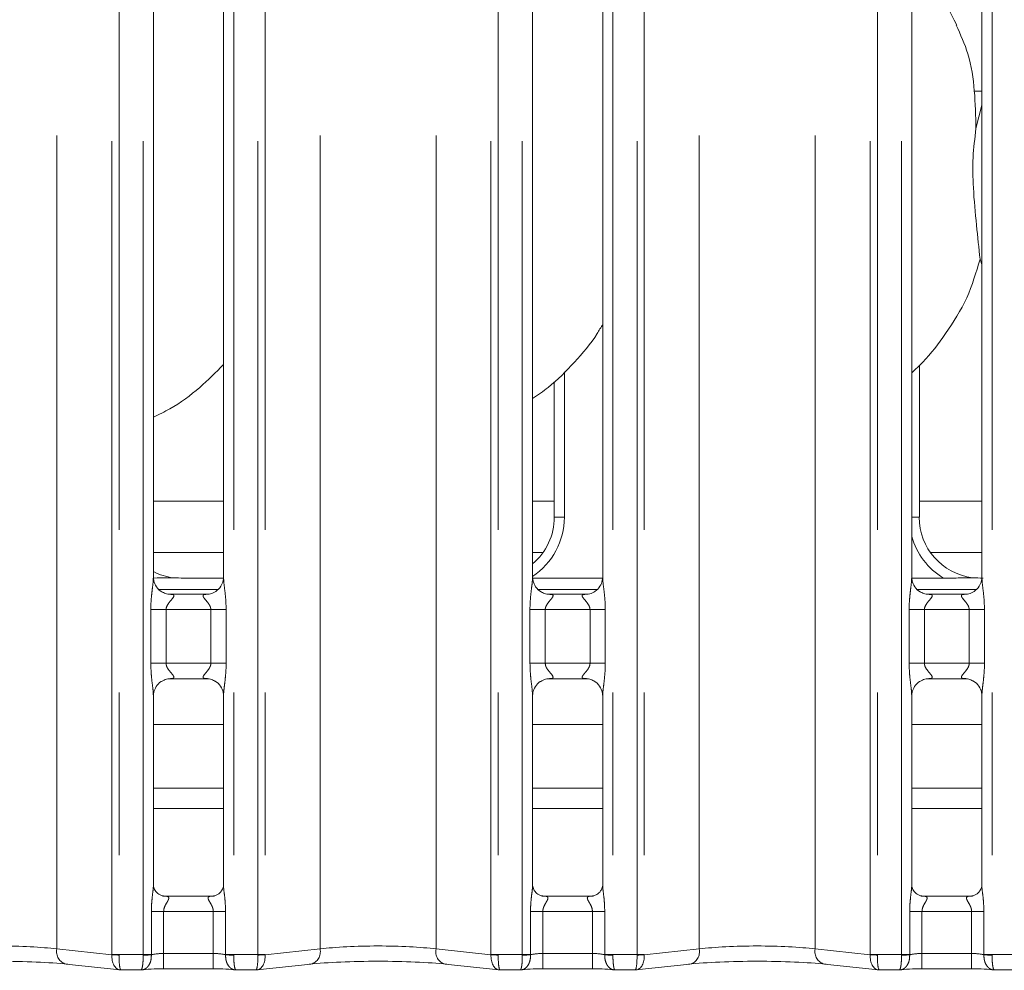
# Model space of a CAD drawing. Units: millimetres. Extents: x 5 to 415, y 5 to 292.
# Drawn here: x 74 to 82, y 88 to 95 of the extents above; entities that cross this region are included whole.
import ezdxf

# ---------------------------------------------------------------- set-up
doc = ezdxf.new("R2010")
doc.units = ezdxf.units.MM
doc.linetypes.add('PHANTOM', pattern=[12.7, 6.35, -1.27, 1.27, -1.27, 1.27, -1.27])

msp = doc.modelspace()

# ---------------------------------------------------------------- linework, layer by layer
at = {"color": 8, "linetype": 'PHANTOM', "lineweight": 0}
for p, q in [((74.34009428, 87.7743558), (74.34009428, 135.45288542)), ((74.76921196, 87.73048678), (74.76921196, 135.49675608)), ((74.82577916, 135.49675608), (74.82577916, 87.73048678)), ((75.01386042, 87.73048678), (75.01386042, 135.49675608)), ((75.72123166, 135.49675608), (75.72123166, 87.73048678)), ((75.90931292, 87.73048678), (75.90931292, 135.49675608)), ((75.96588011, 135.49675608), (75.96588011, 87.73048678)), ((76.39499779, 87.7743558), (76.39499779, 135.45288542)), ((77.30009432, 87.7743558), (77.30009432, 135.45288542)), ((77.729212, 87.73048678), (77.729212, 135.49675608)), ((77.78577919, 135.49675608), (77.78577919, 87.73048678)), ((77.97386046, 87.73048678), (77.97386046, 135.49675608)), ((78.68123169, 135.49675608), (78.68123169, 87.73048678)), ((78.86931296, 87.73048678), (78.86931296, 135.49675608)), ((78.92588015, 135.49675608), (78.92588015, 87.73048678)), ((79.35499783, 87.7743558), (79.35499783, 135.45288542)), ((80.26009436, 87.7743558), (80.26009436, 135.45288542)), ((80.68921204, 87.73048678), (80.68921204, 135.49675608)), ((80.74577923, 135.49675608), (80.74577923, 87.73048678)), ((80.9338605, 87.73048678), (80.9338605, 135.49675608)), ((81.64123173, 135.49675608), (81.64123173, 87.73048678)), ((78.30198164, 92.27945605), (78.30198164, 91.14390651)), ((78.30198164, 91.14390651), (78.22198267, 91.14390651)), ((81.07310887, 91.14390651), (81.01385947, 91.14390651)), ((75.64418192, 90.66952506), (75.33090945, 90.66952506)), ((75.13955231, 90.58152476), (75.59621687, 90.58152476)), ((78.09955235, 90.58152476), (78.55621691, 90.58152476)), ((81.05955239, 90.58152476), (81.51621695, 90.58152476)), ((75.07348891, 90.00407496), (75.07348891, 90.42316714)), ((75.19274588, 90.42316714), (75.07348891, 90.42316714)), ((75.19274588, 90.42316714), (75.19274588, 90.00407496)), ((75.5423462, 90.42316714), (75.19274588, 90.42316714)), ((75.66160317, 90.42316714), (75.5423462, 90.42316714)), ((75.5423462, 90.00407496), (75.5423462, 90.42316714)), ((75.66160317, 90.42316714), (75.66160317, 90.00407496)), ((78.03348894, 90.00407496), (78.03348894, 90.42316714)), ((78.15274592, 90.42316714), (78.03348894, 90.42316714)), ((78.15274592, 90.42316714), (78.15274592, 90.00407496)), ((78.50234623, 90.42316714), (78.15274592, 90.42316714)), ((78.62160321, 90.42316714), (78.50234623, 90.42316714)), ((78.50234623, 90.00407496), (78.50234623, 90.42316714)), ((78.62160321, 90.42316714), (78.62160321, 90.00407496)), ((80.99348898, 90.00407496), (80.99348898, 90.42316714)), ((81.11274596, 90.42316714), (80.99348898, 90.42316714)), ((81.11274596, 90.42316714), (81.11274596, 90.00407496)), ((81.46234627, 90.42316714), (81.11274596, 90.42316714)), ((81.58160324, 90.42316714), (81.46234627, 90.42316714)), ((81.46234627, 90.00407496), (81.46234627, 90.42316714)), ((81.58160324, 90.42316714), (81.58160324, 90.00407496)), ((75.19274588, 90.00407496), (75.07348891, 90.00407496)), ((75.19274588, 90.00407496), (75.5423462, 90.00407496)), ((75.66160317, 90.00407496), (75.5423462, 90.00407496)), ((78.15274592, 90.00407496), (78.03348894, 90.00407496)), ((78.15274592, 90.00407496), (78.50234623, 90.00407496)), ((78.62160321, 90.00407496), (78.50234623, 90.00407496)), ((81.11274596, 90.00407496), (80.99348898, 90.00407496)), ((81.11274596, 90.00407496), (81.46234627, 90.00407496)), ((81.58160324, 90.00407496), (81.46234627, 90.00407496)), ((75.09386177, 88.86962214), (75.6412303, 88.86962214)), ((78.05386181, 88.86962214), (78.60123034, 88.86962214)), ((81.01385947, 88.86962214), (81.56123038, 88.86962214)), ((75.0778615, 87.73048678), (75.0778615, 88.06757727)), ((75.0778615, 88.06757727), (75.17386074, 88.06757727)), ((75.17386074, 88.06757727), (75.17386074, 87.73889342)), ((75.56123133, 88.06757727), (75.17386074, 88.06757727)), ((75.56123133, 88.06757727), (75.65723057, 88.06757727)), ((75.56123133, 87.73889342), (75.56123133, 88.06757727)), ((75.65723057, 88.06757727), (75.65723057, 87.73048678)), ((78.03786154, 87.73048678), (78.03786154, 88.06757727)), ((78.03786154, 88.06757727), (78.13386078, 88.06757727)), ((78.13386078, 88.06757727), (78.13386078, 87.73889342)), ((78.52123137, 88.06757727), (78.13386078, 88.06757727)), ((78.52123137, 88.06757727), (78.61723061, 88.06757727)), ((78.52123137, 87.73889342), (78.52123137, 88.06757727)), ((78.61723061, 88.06757727), (78.61723061, 87.73048678)), ((80.99786158, 87.73048678), (80.99786158, 88.06757727)), ((80.99786158, 88.06757727), (81.09386082, 88.06757727)), ((81.09386082, 88.06757727), (81.09386082, 87.73889342)), ((81.48123141, 88.06757727), (81.09386082, 88.06757727)), ((81.48123141, 88.06757727), (81.57723065, 88.06757727)), ((81.48123141, 87.73889342), (81.48123141, 88.06757727)), ((81.57723065, 88.06757727), (81.57723065, 87.73048678)), ((74.34009428, 87.7743558), (74.76919289, 87.72925654)), ((74.76921196, 87.73048678), (74.82577916, 87.73048678)), ((74.82577916, 87.73048678), (75.01386042, 87.73048678)), ((75.01386042, 87.73048678), (75.0778615, 87.73048678)), ((75.01388665, 87.72545615), (75.01386042, 87.73048678)), ((75.0778615, 87.73048678), (75.07787581, 87.72880831)), ((75.17386074, 87.73889342), (75.17386074, 87.61889258)), ((75.17386074, 87.73889342), (75.56123133, 87.73889342)), ((75.56123133, 87.73889342), (75.56123133, 87.61889258)), ((75.65721627, 87.72880831), (75.65723057, 87.73048678)), ((75.65723057, 87.73048678), (75.72123166, 87.73048678)), ((75.72123166, 87.73048678), (75.72120543, 87.72545615)), ((75.72123166, 87.73048678), (75.90931292, 87.73048678)), ((75.90931292, 87.73048678), (75.96588011, 87.73048678)), ((75.96589919, 87.72925654), (76.39499779, 87.7743558)), ((77.30009432, 87.7743558), (77.72919293, 87.72925654)), ((77.729212, 87.73048678), (77.78577919, 87.73048678)), ((77.78577919, 87.73048678), (77.97386046, 87.73048678)), ((77.97386046, 87.73048678), (78.03786154, 87.73048678)), ((77.97386046, 87.73048678), (77.97388668, 87.72545615)), ((78.03786154, 87.73048678), (78.03787585, 87.72880831)), ((78.13386078, 87.73889342), (78.13386078, 87.61889258)), ((78.13386078, 87.73889342), (78.52123137, 87.73889342)), ((78.52123137, 87.73889342), (78.52123137, 87.61889258)), ((78.6172163, 87.72880831), (78.61723061, 87.73048678)), ((78.61723061, 87.73048678), (78.68123169, 87.73048678)), ((78.68123169, 87.73048678), (78.68120547, 87.72545615)), ((78.68123169, 87.73048678), (78.86931296, 87.73048678)), ((78.86931296, 87.73048678), (78.92588015, 87.73048678)), ((78.92589922, 87.72925654), (79.35499783, 87.7743558)), ((80.26009436, 87.7743558), (80.68919297, 87.72925654)), ((80.68921204, 87.73048678), (80.74577923, 87.73048678)), ((80.74577923, 87.73048678), (80.9338605, 87.73048678)), ((80.9338605, 87.73048678), (80.99786158, 87.73048678)), ((80.9338605, 87.73048678), (80.93388672, 87.72545615)), ((80.99786158, 87.73048678), (80.99787588, 87.72880831)), ((81.09386082, 87.73889342), (81.09386082, 87.61889258)), ((81.09386082, 87.73889342), (81.48123141, 87.73889342)), ((81.48123141, 87.73889342), (81.48123141, 87.61889258)), ((81.57721634, 87.72880831), (81.57723065, 87.73048678)), ((81.57723065, 87.73048678), (81.64123173, 87.73048678)), ((81.64123173, 87.73048678), (81.64120551, 87.72545615)), ((81.64123173, 87.73048678), (81.829313, 87.73048678))]:
    msp.add_line(p, q, dxfattribs=at)
at = {"color": 7, "linetype": 'Continuous', "lineweight": 15}
for p, q in [((75.09386177, 90.67463198), (75.09386177, 97.75225678)), ((75.6412303, 97.75261203), (75.6412303, 90.67498484)), ((78.05386181, 90.67463198), (78.05386181, 97.75225678)), ((78.60123034, 97.75261203), (78.60123034, 90.67498484)), ((81.01385947, 90.67463198), (81.01385947, 97.75225678)), ((81.56123038, 97.75261203), (81.56123038, 90.67498484)), ((81.56123038, 94.46962157), (81.50252934, 94.46962157)), ((81.5151083, 94.17795935), (81.56123038, 94.3615655)), ((81.56123038, 93.11758319), (81.54669638, 93.15897265)), ((81.07310887, 91.14390651), (81.07310887, 92.32845584)), ((78.22198267, 92.20277587), (78.22198267, 91.14390651)), ((75.09386177, 91.26961985), (75.6412303, 91.26961985)), ((78.05386181, 91.26961985), (78.22198267, 91.26961985)), ((81.07310887, 91.26961985), (81.56123038, 91.26961985)), ((75.09386177, 90.86962024), (75.6412303, 90.86962024)), ((78.05386181, 90.86962024), (78.13540812, 90.86962024)), ((81.15968342, 90.86962024), (81.56123038, 90.86962024)), ((75.64418192, 90.66957274), (75.33090945, 90.66957274)), ((75.33090945, 90.66952506), (75.33090945, 90.66957274)), ((78.05462237, 90.66962043), (78.60064621, 90.66962043)), ((81.01462241, 90.66962043), (81.26098032, 90.66962043)), ((75.21252747, 90.54300109), (75.21975871, 90.54267684)), ((75.5137455, 90.54316798), (75.21975871, 90.54316798)), ((78.17252751, 90.54300109), (78.17975874, 90.54267684)), ((78.47374554, 90.54316798), (78.17975874, 90.54316798)), ((81.13252755, 90.54300109), (81.13975878, 90.54267684)), ((81.43374558, 90.54316798), (81.13975878, 90.54316798)), ((75.22134657, 89.88407412), (75.51533337, 89.88407412)), ((75.52256461, 89.88424102), (75.51533337, 89.88456527)), ((78.18134661, 89.88407412), (78.47533341, 89.88407412)), ((78.48256464, 89.88424102), (78.47533341, 89.88456527)), ((81.14134665, 89.88407412), (81.43533345, 89.88407412)), ((81.44256468, 89.88424102), (81.43533345, 89.88456527)), ((75.09386177, 88.27378073), (75.09386177, 89.75225726)), ((75.6412303, 89.75261012), (75.6412303, 88.27338019)), ((78.05386181, 88.27378073), (78.05386181, 89.75225726)), ((78.60123034, 89.75261012), (78.60123034, 88.27338019)), ((81.01385947, 88.27378073), (81.01385947, 89.75225726)), ((81.56123038, 89.75261012), (81.56123038, 88.27338019)), ((75.6412303, 89.52562133), (75.09386177, 89.52562133)), ((78.60123034, 89.52562133), (78.05386181, 89.52562133)), ((81.56123038, 89.52562133), (81.01385947, 89.52562133)), ((75.6412303, 89.02962008), (75.09386177, 89.02962008)), ((78.60123034, 89.02962008), (78.05386181, 89.02962008)), ((81.56123038, 89.02962008), (81.01385947, 89.02962008)), ((75.56265469, 88.18757811), (75.17239209, 88.18757811)), ((75.56265469, 88.18724433), (75.56802149, 88.18750182)), ((78.52265473, 88.18757811), (78.13239212, 88.18757811)), ((78.52265473, 88.18724433), (78.52802153, 88.18750182)), ((81.48265477, 88.18757811), (81.09239216, 88.18757811)), ((81.48265477, 88.18724433), (81.48802157, 88.18750182)), ((74.41240425, 87.655013), (74.83153458, 87.61096278)), ((75.9035575, 87.61096278), (76.32268782, 87.655013)), ((77.37240429, 87.655013), (77.79153462, 87.61096278)), ((78.86355753, 87.61096278), (79.28268786, 87.655013)), ((80.33240433, 87.655013), (80.75153466, 87.61096278)), ((74.84060879, 87.61048594), (74.99683495, 87.61048594)), ((75.17386074, 87.61889258), (75.56123133, 87.61889258)), ((75.73825474, 87.61048594), (75.89448328, 87.61048594)), ((77.80060883, 87.61048594), (77.95683499, 87.61048594)), ((78.13386078, 87.61889258), (78.52123137, 87.61889258)), ((78.69825478, 87.61048594), (78.85448332, 87.61048594)), ((80.76060887, 87.61048594), (80.91683503, 87.61048594)), ((81.09386082, 87.61889258), (81.48123141, 87.61889258)), ((81.65825482, 87.61048594), (81.81448336, 87.61048594))]:
    msp.add_line(p, q, dxfattribs=at)
at = {"color": 8, "linetype": 'PHANTOM', "lineweight": 0}
for centre, radius, start, end in [((74.4401155, 87.75338104), 0.10219679, 168.156512986, 254.266948049), ((74.72921121, 87.73048634), 0.04, 358.238756093, 0), ((74.88320469, 89.69894419), 1.97298458, 266.687234235, 268.331563977), ((74.97940837, 88.99602624), 1.27103781, 271.554400627, 274.443162201), ((75.7556837, 88.99602624), 1.27103781, 265.556837799, 268.445599373), ((75.85188739, 89.69894419), 1.97298458, 271.668436023, 273.312765765), ((76.00588077, 87.73048634), 0.04, 180, 181.761243907), ((76.29497657, 87.75338104), 0.10219679, 285.733051951, 11.843487014), ((77.40011554, 87.75338104), 0.10219679, 168.156512986, 254.266948049), ((77.68921121, 87.73048634), 0.04, 358.238756093, 0), ((77.84320472, 89.69894419), 1.97298458, 266.687234235, 268.331563977), ((77.93940841, 88.99602624), 1.27103781, 271.554400627, 274.443162201), ((78.71568374, 88.99602624), 1.27103781, 265.556837799, 268.445599373), ((78.81188743, 89.69894419), 1.97298458, 271.668436023, 273.312765765), ((78.96588077, 87.73048634), 0.04, 180, 181.761243907), ((79.25497661, 87.75338104), 0.10219679, 285.733051951, 11.843487014), ((80.36011558, 87.75338104), 0.10219679, 168.156512986, 254.266948049), ((80.64921121, 87.73048634), 0.04, 358.238756093, 360), ((80.80320476, 89.69894419), 1.97298458, 266.687234235, 268.331563977), ((80.89940845, 88.99602624), 1.27103781, 271.554400627, 274.443162201), ((81.67568378, 88.99602624), 1.27103781, 265.556837799, 268.445599373)]:
    msp.add_arc(centre, radius, start, end, dxfattribs=at)
at = {"color": 7, "linetype": 'Continuous', "lineweight": 15}
for centre, major_axis, ratio, start_param, end_param in [((77.73425832, 91.14712009), (0.47879956, -0.10032029), 0.9812008763, 5.6277891929, 6.4868721929), ((81.56083366, 91.14712009), (0.47879956, 0.10032029), 0.9812008763, 2.9379057679, 4.3616288504), ((75.32083366, 91.14712009), (0.47879956, 0.10032029), 0.9812008763, 4.0267448561, 4.3616288504), ((73.99699394, 90.94969435), (1.4495759, -0.25921077), 0.0733502581, 5.7581922146, 5.8939217991), ((80.23699394, 90.94969435), (1.4495759, -0.25921077), 0.0733502581, 5.7581922146, 5.8939217991), ((73.88754599, 87.5985312), (0.76, 0), 0.1051042353, 0.7853981634, 2.3561944902), ((76.84754599, 87.5985312), (0.76, 0), 0.1051042353, 0.7853981634, 2.3561944902), ((79.80754599, 87.5985312), (0.76, 0), 0.1051042353, 0.7853981634, 2.3561944902), ((74.8423483, 87.73048634), (0.0098001, 0.1196192), 0.6077541467, 3.12762805, 3.2755885501), ((75.17386064, 87.59432703), (0.24, 0), 0.1051042353, 1.5707963268, 2.4118649974), ((75.56123134, 87.59432703), (0.24, 0), 0.1051042353, 0.7297276562, 1.5707963268), ((75.89274368, 87.73048634), (-0.0098001, 0.1196192), 0.6077541467, 3.0075967571, 3.1555572571), ((77.8023483, 87.73048634), (0.0098001, 0.1196192), 0.6077541467, 3.12762805, 3.2755885501), ((78.13386064, 87.59432703), (0.24, 0), 0.1051042353, 1.5707963268, 2.4118649974), ((78.52123134, 87.59432703), (0.24, 0), 0.1051042353, 0.7297276562, 1.5707963268), ((78.85274368, 87.73048634), (-0.0098001, 0.1196192), 0.6077541467, 3.0075967571, 3.1555572571), ((80.7623483, 87.73048634), (0.0098001, 0.1196192), 0.6077541467, 3.12762805, 3.2755885501), ((81.09386064, 87.59432703), (0.24, 0), 0.1051042353, 1.5707963268, 2.4118649974), ((81.48123134, 87.59432703), (0.24, 0), 0.1051042353, 0.7297276562, 1.5707963268)]:
    msp.add_ellipse(centre, major_axis=major_axis, ratio=ratio, start_param=start_param, end_param=end_param, dxfattribs=at)
at = {"color": 8, "linetype": 'PHANTOM', "lineweight": 0}
for centre, major_axis, ratio, start_param, end_param in [((77.73425832, 91.14712009), (0.55598819, -0.11649321), 0.985809265, 5.5140305108, 6.4868721929), ((81.56083366, 91.14712009), (0.55598819, 0.11649321), 0.985809265, 3.2091138171, 3.9522622948), ((73.88754599, 87.71787383), (0.64, 0), 0.1248112794, 0.7853981634, 2.3561944902), ((76.84754599, 87.71787383), (0.64, 0), 0.1248112794, 0.7853981634, 2.3561944902), ((79.80754599, 87.71787383), (0.64, 0), 0.1248112794, 0.7853981634, 2.3561944902), ((74.8423483, 87.73048634), (0.0098001, 0.1196192), 0.6077541467, 1.6308119733, 3.12762805), ((74.8423483, 87.73048634), (0.00177228, 0.11999975), 0.1378189953, 1.6035712839, 3.2483478607), ((74.78577975, 87.73048634), (0, 0.12), 0.3333333333, 4.6816494753, 4.7123889804), ((75.17386064, 87.71366966), (0.12, 0), 0.2102084705, 1.5707963268, 2.4978716563), ((75.56123134, 87.71366966), (0.12, 0), 0.2102084705, 0.6437209973, 1.5707963268), ((75.89274368, 87.73048634), (-0.00177228, 0.11999975), 0.1378189953, 3.0348374465, 4.6796140233), ((75.89274368, 87.73048634), (-0.0098001, 0.1196192), 0.6077541467, 3.1555572571, 4.6523733339), ((75.94931223, 87.73048634), (0, 0.12), 0.3333333333, 1.5707963268, 1.6015358319), ((77.8023483, 87.73048634), (0.0098001, 0.1196192), 0.6077541467, 1.6308119733, 3.12762805), ((77.8023483, 87.73048634), (0.00177228, 0.11999975), 0.1378189953, 1.6035712839, 3.2483478607), ((77.74577975, 87.73048634), (0, 0.12), 0.3333333333, 4.6816494753, 4.7123889804), ((78.13386064, 87.71366966), (0.12, 0), 0.2102084705, 1.5707963268, 2.4978716563), ((78.52123134, 87.71366966), (0.12, 0), 0.2102084705, 0.6437209973, 1.5707963268), ((78.85274368, 87.73048634), (-0.00177228, 0.11999975), 0.1378189953, 3.0348374465, 4.6796140233), ((78.85274368, 87.73048634), (-0.0098001, 0.1196192), 0.6077541467, 3.1555572571, 4.6523733339), ((78.90931223, 87.73048634), (0, 0.12), 0.3333333333, 1.5707963268, 1.6015358319), ((80.7623483, 87.73048634), (0.0098001, 0.1196192), 0.6077541467, 1.6308119733, 3.12762805), ((80.7623483, 87.73048634), (0.00177228, 0.11999975), 0.1378189953, 1.6035712839, 3.2483478607), ((80.70577975, 87.73048634), (0, 0.12), 0.3333333333, 4.6816494753, 4.7123889804), ((81.09386064, 87.71366966), (0.12, 0), 0.2102084705, 1.5707963268, 2.4978716563), ((81.48123134, 87.71366966), (0.12, 0), 0.2102084705, 0.6437209973, 1.5707963268)]:
    msp.add_ellipse(centre, major_axis=major_axis, ratio=ratio, start_param=start_param, end_param=end_param, dxfattribs=at)
at = {"color": 7, "linetype": 'Continuous', "lineweight": 15}
for points, knots in [([(81.36459704, 94.98669902), (81.31484397, 95.0851301), (81.21979654, 95.27317116), (81.09820613, 95.48162287), (81.02532269, 95.59112429), (81.01385947, 95.60834685)], [0, 0, 0, 0, 0.4807014338, 0.9183238723, 1, 1, 1, 1]), ([(81.36071558, 94.98671809), (81.39434842, 94.91246996), (81.46816097, 94.74952081), (81.50852813, 94.4722993), (81.51290097, 94.27669609), (81.5151083, 94.17795935)], [0, 0, 0, 0, 0.293050646, 0.6431455828, 1, 1, 1, 1]), ([(81.5151083, 94.17795935), (81.50592308, 94.10295889), (81.48742391, 93.95190686), (81.49247026, 93.70160734), (81.51970305, 93.42064067), (81.53774028, 93.24579129), (81.54669638, 93.15897265)], [0, 0, 0, 0, 0.22420862406, 0.45155939863, 0.72768066483, 1, 1, 1, 1]), ([(81.54669638, 93.15897265), (81.51655034, 93.05658869), (81.45571662, 92.84998123), (81.28862964, 92.58654432), (81.14260524, 92.39068006), (81.04319626, 92.29878781), (81.01385947, 92.2716693)], [0, 0, 0, 0, 0.3038520527, 0.6131634282, 0.8858398419, 1, 1, 1, 1]), ([(78.60123034, 92.65129843), (78.58724862, 92.62672958), (78.52608372, 92.51924984), (78.38294119, 92.35287116), (78.21450086, 92.18076306), (78.09505731, 92.09908253), (78.05386181, 92.07091132)], [0, 0, 0, 0, 0.1053767358, 0.4609845882, 0.814096209, 1, 1, 1, 1]), ([(75.6412303, 92.33624259), (75.58066545, 92.27542737), (75.45275976, 92.14699292), (75.2671959, 92.00852597), (75.13730786, 91.94737152), (75.09386177, 91.92691603)], [0, 0, 0, 0, 0.3744314796, 0.7907543428, 1, 1, 1, 1]), ([(75.16331311, 90.5607585), (75.16209651, 90.56126988), (75.14378742, 90.56896578), (75.11616816, 90.59926242), (75.09612839, 90.64300016), (75.09450323, 90.66664156), (75.09388085, 90.67569533)], [0, 0, 0, 0, 0.0284897922, 0.4287543024, 0.7812342696, 1, 1, 1, 1]), ([(75.24182196, 90.67209998), (75.23942624, 90.67199275), (75.2296483, 90.6715551), (75.17957118, 90.6707297), (75.131319, 90.67032736), (75.09457465, 90.67002097)], [0, 0, 0, 0, 0.0718369888, 0.2931975705, 1, 1, 1, 1]), ([(75.24182196, 90.67209998), (75.24406742, 90.67207943), (75.2463967, 90.67205812), (75.24867096, 90.67147715), (75.24875279, 90.67145625)], [0, 0, 0, 0, 0.9640175701, 1, 1, 1, 1]), ([(75.64115878, 90.67553797), (75.64118032, 90.67510527), (75.641496, 90.66876658), (75.63815511, 90.64212587), (75.6213785, 90.60248717), (75.58480654, 90.56463973), (75.54589337, 90.54700498), (75.52064181, 90.54317303), (75.51487438, 90.54320419), (75.5127513, 90.54321566)], [0, 0, 0, 0, 0.009366493, 0.1372098439, 0.358649163, 0.605122187, 0.8174916, 0.9328156932, 1, 1, 1, 1]), ([(78.12331314, 90.5607585), (78.12209655, 90.56126988), (78.10378746, 90.56896578), (78.0761682, 90.59926242), (78.05612843, 90.64300016), (78.05450326, 90.66664156), (78.05388089, 90.67569533)], [0, 0, 0, 0, 0.0284897922, 0.4287543024, 0.7812342696, 1, 1, 1, 1]), ([(78.60115643, 90.67553797), (78.6011788, 90.67510527), (78.60150655, 90.66876675), (78.59814741, 90.6421253), (78.58137815, 90.60248848), (78.54480613, 90.56463907), (78.50589341, 90.54700503), (78.48064185, 90.54317303), (78.47487442, 90.54320419), (78.47275134, 90.54321566)], [0, 0, 0, 0, 0.0093667739, 0.1372104632, 0.3586538453, 0.605121142, 0.817491117, 0.9328155154, 1, 1, 1, 1]), ([(81.08331318, 90.5607585), (81.08209658, 90.56126988), (81.0637875, 90.56896578), (81.03616824, 90.59926242), (81.01612847, 90.64300016), (81.0145033, 90.66664156), (81.01388092, 90.67569533)], [0, 0, 0, 0, 0.0284897922, 0.4287543024, 0.7812342696, 1, 1, 1, 1]), ([(81.48182269, 90.67209998), (81.47942784, 90.67199258), (81.46965344, 90.67155424), (81.41056453, 90.67061409), (81.33951857, 90.66975028), (81.27647461, 90.66964604), (81.26098032, 90.66962043)], [0, 0, 0, 0, 0.04904632022, 0.20017907442, 0.80342829868, 1, 1, 1, 1]), ([(81.56115647, 90.67553797), (81.56117884, 90.67510527), (81.56150658, 90.66876675), (81.55814744, 90.6421253), (81.54137819, 90.60248848), (81.50480617, 90.56463907), (81.46589345, 90.54700503), (81.44064189, 90.54317303), (81.43487446, 90.54320419), (81.43275137, 90.54321566)], [0, 0, 0, 0, 0.0093667739, 0.1372104632, 0.3586538453, 0.605121142, 0.817491117, 0.9328155154, 1, 1, 1, 1]), ([(81.48182269, 90.67209998), (81.48406815, 90.67207943), (81.48639742, 90.67205812), (81.48867168, 90.67147715), (81.48875351, 90.67145625)], [0, 0, 0, 0, 0.9640175701, 1, 1, 1, 1]), ([(75.22049303, 90.54326335), (75.2186556, 90.54328617), (75.21312041, 90.54335492), (75.19187285, 90.54632474), (75.17403082, 90.5553419), (75.16331311, 90.5607585)], [0, 0, 0, 0, 0.1655647618, 0.4987547977, 1, 1, 1, 1]), ([(78.18049307, 90.54326335), (78.17865563, 90.54328617), (78.17312045, 90.54335492), (78.15187289, 90.54632474), (78.13403085, 90.5553419), (78.12331314, 90.5607585)], [0, 0, 0, 0, 0.1655647618, 0.4987547977, 1, 1, 1, 1]), ([(81.14049311, 90.54326335), (81.13865567, 90.54328617), (81.13312049, 90.54335492), (81.11187293, 90.54632474), (81.09403089, 90.5553419), (81.08331318, 90.5607585)], [0, 0, 0, 0, 0.1655647618, 0.4987547977, 1, 1, 1, 1]), ([(75.5137455, 90.54307261), (75.51416192, 90.54310667), (75.5165422, 90.54330135), (75.51974594, 90.54310049), (75.52230203, 90.54301035), (75.52256461, 90.54300109)], [0, 0, 0, 0, 0.1598476154, 0.9136939948, 1, 1, 1, 1]), ([(78.47374554, 90.54307261), (78.47416196, 90.54310667), (78.47654224, 90.54330135), (78.47974598, 90.54310049), (78.48230207, 90.54301035), (78.48256464, 90.54300109)], [0, 0, 0, 0, 0.1598476154, 0.9136939948, 1, 1, 1, 1]), ([(81.43374558, 90.54307261), (81.43416117, 90.54310667), (81.43653913, 90.54330152), (81.43974555, 90.54310051), (81.44230211, 90.54301035), (81.44256468, 90.54300109)], [0, 0, 0, 0, 0.1596837164, 0.9136958431, 1, 1, 1, 1]), ([(75.0939333, 89.75170413), (75.09391178, 89.75213673), (75.09359649, 89.75847396), (75.09689352, 89.78527907), (75.11400465, 89.82366387), (75.13928747, 89.85470041), (75.15672911, 89.86250077), (75.15811797, 89.8631219)], [0, 0, 0, 0, 0.0149517845, 0.219028832, 0.5725136405, 0.9659598906, 1, 1, 1, 1]), ([(75.15811797, 89.8631219), (75.17047582, 89.86992857), (75.19029302, 89.88084382), (75.21375391, 89.8839528), (75.21917324, 89.88397612), (75.22089358, 89.88398352)], [0, 0, 0, 0, 0.5306897408, 0.8510201002, 1, 1, 1, 1]), ([(75.22134657, 89.88416949), (75.22093015, 89.88413543), (75.21854988, 89.88394076), (75.21534614, 89.88414161), (75.21279005, 89.88423176), (75.21252747, 89.88424102)], [0, 0, 0, 0, 0.1598476154, 0.9136939948, 1, 1, 1, 1]), ([(75.51459904, 89.88397876), (75.51643648, 89.88395586), (75.52197166, 89.88388688), (75.54317262, 89.88092725), (75.56096758, 89.87193673), (75.5716383, 89.86654559)], [0, 0, 0, 0, 0.1659285321, 0.4998506356, 1, 1, 1, 1]), ([(75.5716383, 89.86654559), (75.57290214, 89.86601453), (75.59126187, 89.85829983), (75.61892543, 89.82798716), (75.63896348, 89.78424093), (75.64058879, 89.76060026), (75.64121123, 89.75154677)], [0, 0, 0, 0, 0.0295576842, 0.4293822204, 0.7814747387, 1, 1, 1, 1]), ([(78.05393334, 89.75170413), (78.05391182, 89.75213673), (78.05359653, 89.75847396), (78.05689356, 89.78527907), (78.07400469, 89.82366387), (78.09928751, 89.85470041), (78.11672915, 89.86250077), (78.118118, 89.8631219)], [0, 0, 0, 0, 0.0149517845, 0.219028832, 0.5725136405, 0.9659598906, 1, 1, 1, 1]), ([(78.118118, 89.8631219), (78.13047586, 89.86992857), (78.15029306, 89.88084382), (78.17375395, 89.8839528), (78.17917328, 89.88397612), (78.18089362, 89.88398352)], [0, 0, 0, 0, 0.5306897408, 0.8510201002, 1, 1, 1, 1]), ([(78.18134661, 89.88416949), (78.18093019, 89.88413543), (78.17854992, 89.88394076), (78.17534618, 89.88414161), (78.17279009, 89.88423176), (78.17252751, 89.88424102)], [0, 0, 0, 0, 0.1598476154, 0.9136939948, 1, 1, 1, 1]), ([(78.47459908, 89.88397876), (78.47643652, 89.88395586), (78.4819717, 89.88388688), (78.50317266, 89.88092725), (78.52096762, 89.87193673), (78.53163834, 89.86654559)], [0, 0, 0, 0, 0.1659285321, 0.4998506356, 1, 1, 1, 1]), ([(78.53163834, 89.86654559), (78.53290218, 89.86601453), (78.55126191, 89.85829983), (78.57892547, 89.82798716), (78.59896352, 89.78424093), (78.60058883, 89.76060026), (78.60121127, 89.75154677)], [0, 0, 0, 0, 0.0295576842, 0.4293822204, 0.7814747387, 1, 1, 1, 1]), ([(81.01393338, 89.75170413), (81.01391185, 89.75213673), (81.01359657, 89.75847396), (81.0168936, 89.78527907), (81.03400473, 89.82366387), (81.05928755, 89.85470041), (81.07672919, 89.86250077), (81.07811804, 89.8631219)], [0, 0, 0, 0, 0.0149517845, 0.219028832, 0.5725136405, 0.9659598906, 1, 1, 1, 1]), ([(81.07811804, 89.8631219), (81.0904759, 89.86992857), (81.11029309, 89.88084382), (81.13375399, 89.8839528), (81.13917332, 89.88397612), (81.14089365, 89.88398352)], [0, 0, 0, 0, 0.5306897408, 0.8510201002, 1, 1, 1, 1]), ([(81.14134665, 89.88416949), (81.14093023, 89.88413543), (81.13854995, 89.88394076), (81.13534621, 89.88414161), (81.13279012, 89.88423176), (81.13252755, 89.88424102)], [0, 0, 0, 0, 0.1598476154, 0.9136939948, 1, 1, 1, 1]), ([(81.43459912, 89.88397876), (81.43643656, 89.88395586), (81.44197174, 89.88388688), (81.4631727, 89.88092725), (81.48096766, 89.87193673), (81.49163838, 89.86654559)], [0, 0, 0, 0, 0.1659285321, 0.4998506356, 1, 1, 1, 1]), ([(81.49163838, 89.86654559), (81.49290222, 89.86601453), (81.51126195, 89.85829983), (81.53892551, 89.82798716), (81.55896356, 89.78424093), (81.56058887, 89.76060026), (81.5612113, 89.75154677)], [0, 0, 0, 0, 0.0295576842, 0.4293822204, 0.7814747387, 1, 1, 1, 1]), ([(75.1732337, 88.18758288), (75.17337202, 88.18757987), (75.17384323, 88.18756961), (75.16831039, 88.187968), (75.15478443, 88.19127967), (75.13047328, 88.20306507), (75.10656969, 88.22813922), (75.09524451, 88.25653302), (75.09379376, 88.27232807), (75.09387607, 88.27446283), (75.09388323, 88.27464858)], [0, 0, 0, 0, 0.0337278876, 0.1148998009, 0.2230289176, 0.3821905726, 0.6511199382, 0.8674688848, 0.9884683026, 1, 1, 1, 1]), ([(75.64109679, 88.27414313), (75.64111283, 88.2729839), (75.64117048, 88.26881759), (75.63805906, 88.25061471), (75.62468485, 88.22289626), (75.59963148, 88.19944032), (75.57497276, 88.18947771), (75.56283267, 88.18758652), (75.56180817, 88.18758401), (75.56134816, 88.18758288)], [0, 0, 0, 0, 0.0511241354, 0.1837420454, 0.3842497088, 0.6497068658, 0.8274053229, 0.9225037341, 1, 1, 1, 1]), ([(78.13323136, 88.18758288), (78.1333706, 88.18757987), (78.13384495, 88.18756961), (78.12830963, 88.187968), (78.11478483, 88.19127967), (78.09047312, 88.20306507), (78.06656978, 88.22813922), (78.05524454, 88.25653302), (78.0537938, 88.27232807), (78.05387611, 88.27446283), (78.05388327, 88.27464858)], [0, 0, 0, 0, 0.0337281671, 0.114900057, 0.2230291424, 0.3821907513, 0.6511200391, 0.8674689232, 0.988468306, 1, 1, 1, 1]), ([(78.60109682, 88.27414313), (78.60111286, 88.2729839), (78.60117051, 88.26881759), (78.5980591, 88.25061471), (78.58468489, 88.22289626), (78.55963152, 88.19944032), (78.5349728, 88.18947771), (78.52283271, 88.18758652), (78.5218082, 88.18758401), (78.52134819, 88.18758288)], [0, 0, 0, 0, 0.0511241354, 0.1837420454, 0.3842497088, 0.6497068658, 0.8274053229, 0.9225037341, 1, 1, 1, 1]), ([(81.0932314, 88.18758288), (81.09337064, 88.18757987), (81.09384499, 88.18756961), (81.08830967, 88.187968), (81.07478487, 88.19127967), (81.05047315, 88.20306507), (81.02656982, 88.22813922), (81.01524458, 88.25653302), (81.01379384, 88.27232807), (81.01387615, 88.27446283), (81.01388331, 88.27464858)], [0, 0, 0, 0, 0.0337281671, 0.114900057, 0.2230291424, 0.3821907513, 0.6511200391, 0.8674689232, 0.988468306, 1, 1, 1, 1]), ([(81.56109686, 88.27414313), (81.5611129, 88.2729839), (81.56117055, 88.26881759), (81.55805914, 88.25061471), (81.54468493, 88.22289626), (81.51963156, 88.19944032), (81.49497284, 88.18947771), (81.48283274, 88.18758652), (81.48180824, 88.18758401), (81.48134823, 88.18758288)], [0, 0, 0, 0, 0.0511241354, 0.1837420454, 0.3842497088, 0.6497068658, 0.8274053229, 0.9225037341, 1, 1, 1, 1]), ([(74.99497528, 87.61114398), (74.99500786, 87.61112059), (74.99562335, 87.6106787), (74.99624562, 87.61145399), (74.99683495, 87.61218825)], [0, 0, 0, 0, 0.05292952683, 1, 1, 1, 1]), ([(75.73825474, 87.61218825), (75.73884524, 87.61145399), (75.73946873, 87.61067869), (75.74008421, 87.61112059), (75.74011679, 87.61114398)], [0, 0, 0, 0, 0.9470719584, 1, 1, 1, 1]), ([(77.95683499, 87.61218825), (77.95624566, 87.61145399), (77.95562339, 87.6106787), (77.9550079, 87.61112059), (77.95497532, 87.61114398)], [0, 0, 0, 0, 0.94707047317, 1, 1, 1, 1]), ([(78.69825478, 87.61218825), (78.69884527, 87.61145399), (78.69946877, 87.61067869), (78.70008425, 87.61112059), (78.70011683, 87.61114398)], [0, 0, 0, 0, 0.9470719584, 1, 1, 1, 1]), ([(80.91683503, 87.61218825), (80.91624569, 87.61145399), (80.91562343, 87.6106787), (80.91500794, 87.61112059), (80.91497536, 87.61114398)], [0, 0, 0, 0, 0.94707047317, 1, 1, 1, 1]), ([(81.65825482, 87.61218825), (81.65884531, 87.61145399), (81.65946881, 87.61067869), (81.66008429, 87.61112059), (81.66011687, 87.61114398)], [0, 0, 0, 0, 0.9470719584, 1, 1, 1, 1])]:
    msp.add_open_spline(points, degree=3, knots=knots, dxfattribs=at)
at = {"color": 8, "linetype": 'PHANTOM', "lineweight": 0}
for points, knots in [([(75.07348891, 90.42316714), (75.07353374, 90.4299318), (75.07374532, 90.4618525), (75.07752665, 90.51932545), (75.08539831, 90.58913374), (75.09279541, 90.64253508), (75.09329366, 90.66735387), (75.09343977, 90.67463198)], [0, 0, 0, 0, 0.0777355133, 0.366813958, 0.660349848, 0.9003976049, 1, 1, 1, 1]), ([(75.6415474, 90.67498484), (75.64194792, 90.66476999), (75.64317156, 90.63356241), (75.65148565, 90.57454986), (75.65954285, 90.50076773), (75.66089235, 90.44993966), (75.66160317, 90.42316714)], [0, 0, 0, 0, 0.1366465559, 0.417471568, 0.6931664482, 1, 1, 1, 1]), ([(78.03348894, 90.42316714), (78.03353378, 90.4299318), (78.03374536, 90.4618525), (78.03752669, 90.51932545), (78.04539835, 90.58913374), (78.05279545, 90.64253508), (78.0532937, 90.66735387), (78.05343981, 90.67463198)], [0, 0, 0, 0, 0.0777355133, 0.366813958, 0.660349848, 0.9003976049, 1, 1, 1, 1]), ([(78.60154744, 90.67498484), (78.60194796, 90.66476999), (78.6031716, 90.63356241), (78.61148569, 90.57454986), (78.61954289, 90.50076773), (78.62089239, 90.44993966), (78.62160321, 90.42316714)], [0, 0, 0, 0, 0.1366465559, 0.417471568, 0.6931664482, 1, 1, 1, 1]), ([(80.99348898, 90.42316714), (80.99353381, 90.4299318), (80.99374533, 90.46185251), (80.99752798, 90.51932523), (81.00539412, 90.58913409), (81.01279583, 90.64253497), (81.01329382, 90.66735387), (81.01343985, 90.67463198)], [0, 0, 0, 0, 0.07773551611, 0.36681397148, 0.66034889544, 0.90039760125, 1, 1, 1, 1]), ([(81.56154747, 90.67498484), (81.561948, 90.66476999), (81.56317164, 90.63356241), (81.57148573, 90.57454986), (81.57954293, 90.50076773), (81.58089243, 90.44993966), (81.58160324, 90.42316714)], [0, 0, 0, 0, 0.1366465559, 0.417471568, 0.6931664482, 1, 1, 1, 1]), ([(75.21975871, 90.54267684), (75.22755267, 90.54273779), (75.24029711, 90.54283746), (75.25027146, 90.53910298), (75.25439077, 90.53400191), (75.25375864, 90.52799175), (75.24778948, 90.51591975), (75.23099008, 90.4961717), (75.20912357, 90.47039668), (75.19695148, 90.4472493), (75.19318788, 90.43290928), (75.19287801, 90.4260794), (75.19274588, 90.42316714)], [0, 0, 0, 0, 0.1321016615, 0.2160085196, 0.2720981434, 0.355156561, 0.3992569586, 0.5903980114, 0.7946012535, 0.9052656542, 0.9596053297, 1, 1, 1, 1]), ([(75.5423462, 90.42316714), (75.54160321, 90.43003316), (75.5402872, 90.44219453), (75.52931447, 90.46477122), (75.50967026, 90.49031947), (75.4893145, 90.51281205), (75.48153221, 90.52696347), (75.48079908, 90.53418551), (75.48460298, 90.53909738), (75.49519297, 90.54270284), (75.5065626, 90.54292945), (75.5137455, 90.54307261)], [0, 0, 0, 0, 0.0955648472, 0.1692682934, 0.3541997724, 0.5732887332, 0.6606481454, 0.7184561729, 0.7976504262, 0.8721632207, 1, 1, 1, 1]), ([(78.17975874, 90.54267684), (78.18755271, 90.54273779), (78.20029715, 90.54283746), (78.2102715, 90.53910298), (78.21439081, 90.53400191), (78.21375868, 90.52799175), (78.20778951, 90.51591975), (78.19099012, 90.4961717), (78.16912361, 90.47039668), (78.15695152, 90.4472493), (78.15318791, 90.43290928), (78.15287805, 90.4260794), (78.15274592, 90.42316714)], [0, 0, 0, 0, 0.1321016615, 0.2160085196, 0.2720981434, 0.355156561, 0.3992569586, 0.5903980114, 0.7946012535, 0.9052656542, 0.9596053297, 1, 1, 1, 1]), ([(78.50234623, 90.42316714), (78.50160325, 90.43003316), (78.50028724, 90.44219453), (78.48931451, 90.46477122), (78.4696703, 90.49031947), (78.44931454, 90.51281205), (78.44153225, 90.52696347), (78.44079912, 90.53418551), (78.44460302, 90.53909738), (78.45519301, 90.54270284), (78.46656264, 90.54292945), (78.47374554, 90.54307261)], [0, 0, 0, 0, 0.0955648472, 0.1692682934, 0.3541997724, 0.5732887332, 0.6606481454, 0.7184561729, 0.7976504262, 0.8721632207, 1, 1, 1, 1]), ([(81.13975878, 90.54267684), (81.14755274, 90.54273779), (81.16029719, 90.54283746), (81.17027153, 90.53910298), (81.17439085, 90.53400191), (81.17375871, 90.52799175), (81.16778955, 90.51591975), (81.15099016, 90.4961717), (81.12912364, 90.47039668), (81.11695156, 90.4472493), (81.11318795, 90.43290928), (81.11287808, 90.4260794), (81.11274596, 90.42316714)], [0, 0, 0, 0, 0.1321016615, 0.2160085196, 0.2720981434, 0.355156561, 0.3992569586, 0.5903980114, 0.7946012535, 0.9052656542, 0.9596053297, 1, 1, 1, 1]), ([(81.46234627, 90.42316714), (81.46160329, 90.43003316), (81.46028728, 90.44219453), (81.44931455, 90.46477122), (81.42967033, 90.49031947), (81.40931458, 90.51281205), (81.40153229, 90.52696347), (81.40079915, 90.53418551), (81.40460305, 90.53909738), (81.41519305, 90.54270284), (81.42656268, 90.54292945), (81.43374558, 90.54307261)], [0, 0, 0, 0, 0.0955648472, 0.1692682934, 0.3541997724, 0.5732887332, 0.6606481454, 0.7184561729, 0.7976504262, 0.8721632207, 1, 1, 1, 1]), ([(75.09354468, 89.75225726), (75.09314422, 89.76247375), (75.0919209, 89.7936826), (75.08360606, 89.85269329), (75.07554928, 89.9264745), (75.07419975, 89.97730248), (75.07348891, 90.00407496)], [0, 0, 0, 0, 0.13666264979, 0.41747071714, 0.69316599999, 1, 1, 1, 1]), ([(75.19274588, 90.00407496), (75.19348887, 89.99720894), (75.19480488, 89.98504757), (75.20577757, 89.96247088), (75.22542221, 89.93692263), (75.24577631, 89.91443005), (75.25356133, 89.90027866), (75.25428889, 89.89305669), (75.25049011, 89.88814462), (75.2398986, 89.88453929), (75.22852928, 89.88431267), (75.22134657, 89.88416949)], [0, 0, 0, 0, 0.0955651424, 0.1692688162, 0.3542008664, 0.5732905039, 0.660650186, 0.7184579777, 0.7976498012, 0.8721628258, 1, 1, 1, 1]), ([(75.51533337, 89.88456527), (75.50753941, 89.88450431), (75.49479496, 89.88440464), (75.48482062, 89.88813913), (75.48070131, 89.8932402), (75.48133344, 89.89925036), (75.4873026, 89.91132236), (75.50410199, 89.9310704), (75.52596851, 89.95684543), (75.5381406, 89.9799928), (75.5419042, 89.99433282), (75.54221407, 90.0011627), (75.5423462, 90.00407496)], [0, 0, 0, 0, 0.1321016615, 0.2160085196, 0.2720981434, 0.355156561, 0.3992569586, 0.5903980114, 0.7946012535, 0.9052656542, 0.9596053297, 1, 1, 1, 1]), ([(75.66160317, 90.00407496), (75.66155833, 89.9973103), (75.66134675, 89.9653896), (75.65756542, 89.90791665), (75.64969377, 89.83810836), (75.64229667, 89.78470703), (75.64179841, 89.75988823), (75.6416523, 89.75261012)], [0, 0, 0, 0, 0.0777355133, 0.366813958, 0.660349848, 0.9003976049, 1, 1, 1, 1]), ([(78.05354472, 89.75225726), (78.05314425, 89.76247375), (78.05192094, 89.7936826), (78.04360609, 89.85269329), (78.03554932, 89.9264745), (78.03419978, 89.97730248), (78.03348894, 90.00407496)], [0, 0, 0, 0, 0.13666264979, 0.41747071714, 0.69316599999, 1, 1, 1, 1]), ([(78.15274592, 90.00407496), (78.15348891, 89.99720894), (78.15480492, 89.98504757), (78.16577761, 89.96247088), (78.18542225, 89.93692263), (78.20577634, 89.91443005), (78.21356137, 89.90027866), (78.21428893, 89.89305669), (78.21049015, 89.88814462), (78.19989864, 89.88453929), (78.18852932, 89.88431267), (78.18134661, 89.88416949)], [0, 0, 0, 0, 0.0955651424, 0.1692688162, 0.3542008664, 0.5732905039, 0.660650186, 0.7184579777, 0.7976498012, 0.8721628258, 1, 1, 1, 1]), ([(78.47533341, 89.88456527), (78.46753945, 89.88450431), (78.454795, 89.88440464), (78.44482066, 89.88813913), (78.44070134, 89.8932402), (78.44133348, 89.89925036), (78.44730264, 89.91132236), (78.46410203, 89.9310704), (78.48596854, 89.95684543), (78.49814063, 89.9799928), (78.50190424, 89.99433282), (78.50221411, 90.0011627), (78.50234623, 90.00407496)], [0, 0, 0, 0, 0.1321016615, 0.2160085196, 0.2720981434, 0.355156561, 0.3992569586, 0.5903980114, 0.7946012535, 0.9052656542, 0.9596053297, 1, 1, 1, 1]), ([(78.62160321, 90.00407496), (78.62155837, 89.9973103), (78.62134679, 89.9653896), (78.61756546, 89.90791665), (78.6096938, 89.83810836), (78.60229671, 89.78470703), (78.60179845, 89.75988823), (78.60165234, 89.75261012)], [0, 0, 0, 0, 0.0777355133, 0.366813958, 0.660349848, 0.9003976049, 1, 1, 1, 1]), ([(81.01354475, 89.75225726), (81.01314429, 89.76247375), (81.01192098, 89.7936826), (81.00360613, 89.85269329), (80.99554936, 89.9264745), (80.99419982, 89.97730248), (80.99348898, 90.00407496)], [0, 0, 0, 0, 0.13666264979, 0.41747071714, 0.69316599999, 1, 1, 1, 1]), ([(81.11274596, 90.00407496), (81.11348894, 89.99720894), (81.11480495, 89.98504757), (81.12577765, 89.96247088), (81.14542228, 89.93692263), (81.16577638, 89.91443005), (81.17356141, 89.90027866), (81.17428897, 89.89305669), (81.17049019, 89.88814462), (81.15989868, 89.88453929), (81.14852935, 89.88431267), (81.14134665, 89.88416949)], [0, 0, 0, 0, 0.0955651424, 0.1692688162, 0.3542008664, 0.5732905039, 0.660650186, 0.7184579777, 0.7976498012, 0.8721628258, 1, 1, 1, 1]), ([(81.43533345, 89.88456527), (81.42753948, 89.88450431), (81.41479504, 89.88440464), (81.40482069, 89.88813913), (81.40070138, 89.8932402), (81.40133351, 89.89925036), (81.40730268, 89.91132236), (81.42410207, 89.9310704), (81.44596858, 89.95684543), (81.45814067, 89.9799928), (81.46190428, 89.99433282), (81.46221414, 90.0011627), (81.46234627, 90.00407496)], [0, 0, 0, 0, 0.1321016615, 0.2160085196, 0.2720981434, 0.355156561, 0.3992569586, 0.5903980114, 0.7946012535, 0.9052656542, 0.9596053297, 1, 1, 1, 1]), ([(81.58160324, 90.00407496), (81.58155841, 89.9973103), (81.58134683, 89.9653896), (81.5775655, 89.90791665), (81.56969384, 89.83810836), (81.56229674, 89.78470703), (81.56179849, 89.75988823), (81.56165238, 89.75261012)], [0, 0, 0, 0, 0.0777355133, 0.366813958, 0.660349848, 0.9003976049, 1, 1, 1, 1]), ([(75.0778615, 88.06757727), (75.07790309, 88.07365966), (75.07810069, 88.10255976), (75.08168021, 88.15273948), (75.08824899, 88.21223304), (75.09406402, 88.2535051), (75.09345076, 88.27067033), (75.09333964, 88.27378073)], [0, 0, 0, 0, 0.0848143548, 0.4029900133, 0.6989618488, 0.9454508464, 1, 1, 1, 1]), ([(75.64186926, 88.27338019), (75.64176883, 88.26924178), (75.64125387, 88.24802249), (75.6482113, 88.20124475), (75.65525332, 88.13669628), (75.65655036, 88.09135567), (75.65723057, 88.06757727)], [0, 0, 0, 0, 0.0718721607, 0.36851677, 0.6688254949, 1, 1, 1, 1]), ([(78.03786154, 88.06757727), (78.03790313, 88.07365966), (78.03810073, 88.10255976), (78.04168024, 88.15273948), (78.04824902, 88.21223304), (78.05406406, 88.2535051), (78.0534508, 88.27067033), (78.05333968, 88.27378073)], [0, 0, 0, 0, 0.0848143548, 0.4029900133, 0.6989618488, 0.9454508464, 1, 1, 1, 1]), ([(78.6018693, 88.27338019), (78.60176887, 88.26924178), (78.60125391, 88.24802249), (78.60821134, 88.20124475), (78.61525336, 88.13669628), (78.61655039, 88.09135567), (78.61723061, 88.06757727)], [0, 0, 0, 0, 0.0718721607, 0.36851677, 0.6688254949, 1, 1, 1, 1]), ([(80.99786158, 88.06757727), (80.99790317, 88.07365966), (80.99810077, 88.10255976), (81.00168028, 88.15273948), (81.00824906, 88.21223304), (81.0140641, 88.2535051), (81.01345084, 88.27067033), (81.01333971, 88.27378073)], [0, 0, 0, 0, 0.0848143548, 0.4029900133, 0.6989618488, 0.9454508464, 1, 1, 1, 1]), ([(81.56186934, 88.27338019), (81.56176891, 88.26924178), (81.56125394, 88.24802249), (81.56821138, 88.20124475), (81.5752534, 88.13669628), (81.57655043, 88.09135567), (81.57723065, 88.06757727)], [0, 0, 0, 0, 0.0718721607, 0.36851677, 0.6688254949, 1, 1, 1, 1]), ([(75.16707058, 88.18750182), (75.1776065, 88.18751241), (75.19397823, 88.18752888), (75.20709745, 88.18325977), (75.2132097, 88.17777199), (75.21434042, 88.17201711), (75.21224069, 88.1611899), (75.20735837, 88.15164758), (75.19703876, 88.13356564), (75.18552639, 88.11469666), (75.1767001, 88.0914284), (75.17415873, 88.07645411), (75.17396313, 88.07062722), (75.17386074, 88.06757727)], [0, 0, 0, 0, 0.17311386184, 0.26900103164, 0.31540338278, 0.41197819884, 0.43917918883, 0.58654689303, 0.61018177231, 0.79049815051, 0.91990451545, 0.95807592524, 1, 1, 1, 1]), ([(75.56123133, 88.06757727), (75.56043004, 88.07612352), (75.55927374, 88.08845618), (75.55075047, 88.11142139), (75.53775282, 88.1344663), (75.52632119, 88.15365406), (75.5214437, 88.16664335), (75.5206974, 88.17339687), (75.52389458, 88.18054582), (75.53022639, 88.184201), (75.54325777, 88.18722505), (75.55428152, 88.18723601), (75.56265469, 88.18724433)], [0, 0, 0, 0, 0.12093209843, 0.17451102259, 0.35680565979, 0.52407371054, 0.56451532422, 0.66115323317, 0.70363229939, 0.81281403592, 0.85782161814, 1, 1, 1, 1]), ([(78.12707062, 88.18750182), (78.13760654, 88.18751241), (78.15397827, 88.18752888), (78.16709749, 88.18325977), (78.17320974, 88.17777199), (78.17434045, 88.17201711), (78.17224073, 88.1611899), (78.16735841, 88.15164758), (78.1570388, 88.13356564), (78.14552643, 88.11469666), (78.13670013, 88.0914284), (78.13415877, 88.07645411), (78.13396317, 88.07062722), (78.13386078, 88.06757727)], [0, 0, 0, 0, 0.17311386184, 0.26900103164, 0.31540338278, 0.41197819884, 0.43917918883, 0.58654689303, 0.61018177231, 0.79049815051, 0.91990451545, 0.95807592524, 1, 1, 1, 1]), ([(78.52123137, 88.06757727), (78.52043008, 88.07612352), (78.51927378, 88.08845618), (78.51075051, 88.11142139), (78.49775286, 88.1344663), (78.48632123, 88.15365406), (78.48144374, 88.16664335), (78.48069744, 88.17339687), (78.48389462, 88.18054582), (78.49022643, 88.184201), (78.50325781, 88.18722505), (78.51428156, 88.18723601), (78.52265473, 88.18724433)], [0, 0, 0, 0, 0.12093209843, 0.17451102259, 0.35680565979, 0.52407371054, 0.56451532422, 0.66115323317, 0.70363229939, 0.81281403592, 0.85782161814, 1, 1, 1, 1]), ([(81.08707066, 88.18750182), (81.09760658, 88.18751241), (81.1139783, 88.18752888), (81.12709753, 88.18325977), (81.13320978, 88.17777199), (81.13434049, 88.17201711), (81.13224077, 88.1611899), (81.12735841, 88.15164759), (81.11703889, 88.13356564), (81.10552443, 88.11469696), (81.09670372, 88.09142776), (81.09415513, 88.07645444), (81.09396194, 88.07062728), (81.09386082, 88.06757727)], [0, 0, 0, 0, 0.173113667, 0.2690007289, 0.3154030278, 0.4119777352, 0.4391786946, 0.5865462329, 0.6101810856, 0.7904972609, 0.9199034802, 0.9580765924, 1, 1, 1, 1]), ([(81.48123141, 88.06757727), (81.48043012, 88.07612352), (81.47927382, 88.08845618), (81.47075054, 88.11142139), (81.4577529, 88.1344663), (81.44632127, 88.15365406), (81.44144378, 88.16664335), (81.44069748, 88.17339687), (81.44389466, 88.18054582), (81.45022647, 88.184201), (81.46325784, 88.18722505), (81.4742816, 88.18723601), (81.48265477, 88.18724433)], [0, 0, 0, 0, 0.12093209843, 0.17451102259, 0.35680565979, 0.52407371054, 0.56451532422, 0.66115323317, 0.70363229939, 0.81281403592, 0.85782161814, 1, 1, 1, 1]), ([(74.99497528, 87.61114398), (74.99511752, 87.61112628), (75.00522397, 87.60986902), (75.02436122, 87.61337743), (75.04873067, 87.63230645), (75.06612243, 87.65921572), (75.07713933, 87.6921762), (75.07762889, 87.71652656), (75.07787581, 87.72880831)], [0, 0, 0, 0, 0.0033981439, 0.2414596185, 0.4408544192, 0.6273041666, 0.8120208629, 1, 1, 1, 1]), ([(74.99683495, 87.61218825), (74.99857884, 87.61244888), (75.00228637, 87.61300298), (75.00729251, 87.63049124), (75.01123185, 87.65629695), (75.01372043, 87.68885246), (75.01383094, 87.71318829), (75.01388665, 87.72545615)], [0, 0, 0, 0, 0.1894645554, 0.4028045737, 0.602211941, 0.799472232, 1, 1, 1, 1]), ([(75.65721627, 87.72880831), (75.65746319, 87.71652656), (75.65795275, 87.6921762), (75.66896965, 87.65921572), (75.68636141, 87.63230645), (75.71073086, 87.61337743), (75.7298681, 87.60986902), (75.73997456, 87.61112628), (75.74011679, 87.61114398)], [0, 0, 0, 0, 0.1879791371, 0.3726958334, 0.5591455808, 0.7585403815, 0.9966018561, 1, 1, 1, 1]), ([(75.72120543, 87.72545615), (75.72126113, 87.71318829), (75.72137163, 87.68885246), (75.72386027, 87.65629695), (75.72779938, 87.63049125), (75.73280641, 87.61300303), (75.73651185, 87.61244889), (75.73825474, 87.61218825)], [0, 0, 0, 0, 0.2005281531, 0.397788823, 0.5971965733, 0.8105370013, 1, 1, 1, 1]), ([(78.03787585, 87.72880831), (78.03762892, 87.71652656), (78.03713937, 87.6921762), (78.02612246, 87.65921572), (78.00873071, 87.63230645), (77.98436126, 87.61337743), (77.96522401, 87.60986902), (77.95511755, 87.61112628), (77.95497532, 87.61114398)], [0, 0, 0, 0, 0.1879791371, 0.3726958334, 0.5591455808, 0.7585403815, 0.9966018561, 1, 1, 1, 1]), ([(77.97388668, 87.72545615), (77.97383098, 87.71318829), (77.97372047, 87.68885246), (77.97123189, 87.65629695), (77.96729255, 87.63049124), (77.96228641, 87.61300298), (77.95857887, 87.61244888), (77.95683499, 87.61218825)], [0, 0, 0, 0, 0.200527768, 0.397788059, 0.5971954263, 0.8105354446, 1, 1, 1, 1]), ([(78.6172163, 87.72880831), (78.61746316, 87.71652653), (78.61795259, 87.69217613), (78.62897036, 87.65921636), (78.64635823, 87.63230543), (78.67073161, 87.61337796), (78.68986814, 87.60986902), (78.6999746, 87.61112628), (78.70011683, 87.61114398)], [0, 0, 0, 0, 0.1879788504, 0.372695265, 0.559139129, 0.7585407498, 0.9966018613, 1, 1, 1, 1]), ([(78.68120547, 87.72545615), (78.68126117, 87.71318829), (78.68137167, 87.68885246), (78.68386031, 87.65629695), (78.68779941, 87.63049125), (78.69280644, 87.61300303), (78.69651189, 87.61244889), (78.69825478, 87.61218825)], [0, 0, 0, 0, 0.2005281531, 0.397788823, 0.5971965733, 0.8105370013, 1, 1, 1, 1]), ([(80.99787588, 87.72880831), (80.99762896, 87.71652656), (80.9971394, 87.6921762), (80.9861225, 87.65921572), (80.96873074, 87.63230645), (80.9443613, 87.61337743), (80.92522405, 87.60986902), (80.91511759, 87.61112628), (80.91497536, 87.61114398)], [0, 0, 0, 0, 0.1879791371, 0.3726958334, 0.5591455808, 0.7585403815, 0.9966018561, 1, 1, 1, 1]), ([(80.93388672, 87.72545615), (80.93383101, 87.71318829), (80.93372051, 87.68885246), (80.93123193, 87.65629695), (80.92729259, 87.63049124), (80.92228644, 87.61300298), (80.91857891, 87.61244888), (80.91683503, 87.61218825)], [0, 0, 0, 0, 0.200527768, 0.397788059, 0.5971954263, 0.8105354446, 1, 1, 1, 1]), ([(81.57721634, 87.72880831), (81.5774632, 87.71652653), (81.57795263, 87.69217613), (81.5889704, 87.65921636), (81.60635827, 87.63230543), (81.63073165, 87.61337796), (81.64986817, 87.60986902), (81.65997464, 87.61112628), (81.66011687, 87.61114398)], [0, 0, 0, 0, 0.1879788504, 0.372695265, 0.559139129, 0.7585407498, 0.9966018613, 1, 1, 1, 1]), ([(81.64120551, 87.72545615), (81.64126121, 87.71318829), (81.64137171, 87.68885246), (81.64386035, 87.65629695), (81.64779945, 87.63049125), (81.65280648, 87.61300303), (81.65651192, 87.61244889), (81.65825482, 87.61218825)], [0, 0, 0, 0, 0.2005281531, 0.397788823, 0.5971965733, 0.8105370013, 1, 1, 1, 1])]:
    msp.add_open_spline(points, degree=3, knots=knots, dxfattribs=at)

doc.saveas('drawing.dxf')
